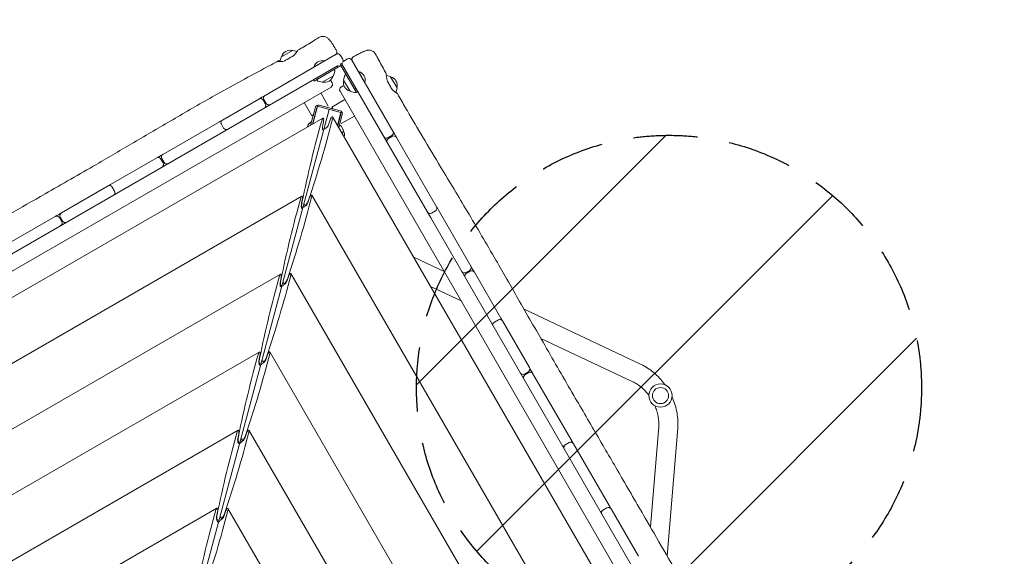
# Model space of a CAD drawing. Units: millimetres. Extents: x -6941 to 9454, y -8366 to 3513.
# Drawn here: x 1213 to 3163, y 1125 to 2188 of the extents above; entities that cross this region are included whole.
import ezdxf

# ---------------------------------------------------------------- set-up
doc = ezdxf.new("R2010")
doc.units = ezdxf.units.MM
doc.header["$LTSCALE"] = 20
doc.linetypes.add('HIDDEN', pattern=[9.525, 6.35, -3.175])
for name, color, linetype in [('2d', 230, 'Continuous'), ('EN-Free_Space', 10, 'HIDDEN'), ('EN-Free_Space_Hatch', 10, 'HIDDEN'), ('EN-SafetyZone', 93, 'HIDDEN')]:
    doc.layers.add(name, color=color, linetype=linetype)

msp = doc.modelspace()

# ---------------------------------------------------------------- hatches: boundary and pattern name
at = {"layer": 'EN-Free_Space_Hatch'}
h = msp.add_hatch(dxfattribs=at)
h.set_pattern_fill('ANSI31', color=256, scale=100)
h.set_pattern_definition([(224.993, (7455.4, -2957.5), (224.479, -224.534), [])])
edge = h.paths.add_edge_path()
edge.add_arc((463.7, -6501.9), 1000, 0, 60.0019, ccw=False)
edge.add_arc((463.7, -6501.9), 1000, -119.9981, 0, ccw=False)
edge.add_line((-36.3, -7368), (-2610.1, -5882.1))
edge.add_line((-2610.1, -5882.1), (-1610.2, -4150))
edge.add_line((-1610.2, -4150), (963.7, -5635.9))
edge = h.paths.add_edge_path()
edge.add_arc((7454.3, -1957.5), 1000, 0, 90.1065, ccw=False)
edge.add_arc((7454.3, -1957.5), 1000, -89.9388, 0, ccw=False)
edge.add_line((7455.4, -2957.5), (4070.8, -2957.1))
edge.add_line((4070.8, -2957.1), (4071, -957.9))
edge.add_line((4071, -957.9), (7452.5, -957.5))
edge = h.paths.add_edge_path()
edge.add_arc((2499, 1458.7), 500, 0, 360)

# ---------------------------------------------------------------- linework, layer by layer
at = {"layer": '2d', "lineweight": 0}
for p, q in [((1731.3, 2114.1), (1753.5, 2126.8)), ((1753.8, 2126.9), (1762.3, 2124.6)), ((1699, 2037.6), (1840.1, 2119.1)), ((1731.1, 2113.7), (1728.8, 2105.3)), ((1750.3, 2113.4), (1742.5, 2109)), ((1795.4, 2093.9), (1816.8, 2106.2)), ((1817, 2105.8), (1816.8, 2106.2)), ((1852.8, 2109.2), (1848.3, 2117)), ((1862.6, 2109.9), (1854.8, 2105.4)), ((1952.3, 1966.6), (1870.8, 2107.8)), ((540.3, 1344.5), (1843.7, 2097)), ((1795.4, 2093.9), (1795.7, 2093.5)), ((1849.4, 2096.8), (1796.2, 2066.1)), ((1836.8, 2086.8), (1835.7, 2088.9)), ((1850.6, 2101), (1847.9, 2099.4)), ((1847.9, 2099.4), (1849.4, 2096.9)), ((1849.4, 2096.9), (1849.5, 2097)), ((1880.2, 2043.5), (1849.4, 2096.8)), ((1849.5, 2096.9), (1852, 2098.3)), ((1849.5, 2096.9), (1849.5, 2097)), ((1850.5, 2100.9), (2027, 1795.2)), ((1794.7, 2068.7), (1796.2, 2066.1)), ((1802.3, 2066.9), (1801, 2068.9)), ((1801.1, 2072.4), (1802.6, 2069.8)), ((1834.4, 2076.6), (1812.3, 2063.8)), ((1828.7, 2068), (1831.9, 2062.5)), ((1834.7, 2076.9), (1836.9, 2085.4)), ((1854.4, 2068.4), (1856.7, 2076.9)), ((1867.3, 2045.9), (1854.5, 2068.1)), ((1857.6, 2078.1), (1859.5, 2079.3)), ((1884.2, 2084.7), (1884.6, 2084.9)), ((1884.6, 2084.9), (1896.9, 2063.6)), ((1947.3, 2075.1), (1939.3, 2077.2)), ((1947.6, 2074.8), (1960.4, 2052.7)), ((1829.7, 2054.3), (591.2, 1339.2)), ((1811.9, 2063.8), (1803.4, 2066)), ((1849.7, 2054.3), (1855.2, 2057.5)), ((1879.1, 2051.5), (1876.5, 2050)), ((1896.5, 2063.3), (1896.9, 2063.6)), ((1960.4, 2052.3), (1958.1, 2043.8)), ((1614.7, 1989), (1686.8, 2030.6)), ((1699.5, 2020.7), (1695, 2028.5)), ((1696.8, 2029.5), (1701.3, 2021.7)), ((1824.3, 2016.5), (1809.3, 2042.5)), ((1831, 2014.7), (1857, 2029.7)), ((1847.5, 2046.2), (2687.3, 591.5)), ((1867.6, 2045.7), (1876, 2043.4)), ((1877.5, 2043.6), (1879.5, 2044.7)), ((1882.8, 2045), (1880.2, 2043.5)), ((1535.1, 923.8), (1826.2, 2010)), ((1776.4, 2023.5), (1791.4, 1997.5)), ((1798.8, 2014.2), (1789.3, 1978.8)), ((1793, 1980.9), (1801.7, 2013.4)), ((1793.6, 1981.2), (1803, 2016.2)), ((1803, 2016.2), (1849.3, 2003.8)), ((1847.7, 2007.3), (1806.2, 2018.4)), ((1833, 2011.2), (1831, 2014.7)), ((1813.6, 1992.8), (629.8, 1309.3)), ((1794.9, 1999.5), (1791.4, 1997.5)), ((1828.1, 1989.1), (1826.2, 1983.1)), ((2636.1, 605.8), (1832.8, 1995)), ((1849.3, 2003.8), (1842.5, 1978.3)), ((1849.1, 2000.7), (1842.9, 1977.6)), ((1845, 1974), (1852, 2000)), ((1876, 1996.8), (1850, 1981.8)), ((1496.7, 1920.9), (1609.1, 1985.7)), ((1617, 1973), (1612.5, 1980.8)), ((1790.7, 1985.7), (1788.7, 1978.4)), ((1791.1, 1985.5), (1790.7, 1985.7)), ((1813.4, 1979.1), (1814.7, 1985.3)), ((1848.5, 1978), (1846.3, 1978.7)), ((1849.6, 1977.1), (1854, 1969.5)), ((1854.1, 1969.2), (1852.1, 1961.7)), ((1942.3, 1953.9), (1950.1, 1958.4)), ((1951.1, 1956.7), (1943.3, 1952.2)), ((2038.5, 1817.3), (1959.3, 1954.5)), ((1393.2, 1861.1), (1484.6, 1913.9)), ((1497.3, 1903.9), (1492.8, 1911.7)), ((1494.6, 1912.7), (1499.1, 1904.9)), ((1295.8, 1804.9), (1388.3, 1858.3)), ((1396.5, 1856.1), (1401, 1848.3)), ((1771.6, 1838.2), (686.2, 1211.6)), ((1786.7, 1834), (1784.7, 1827.9)), ((2480.9, 647.4), (1791.4, 1839.9)), ((1771.4, 1824.6), (1772.8, 1830.8)), ((1779, 1818.3), (1777.7, 1820.6)), ((1197.3, 1748), (1283.7, 1797.9)), ((1296.4, 1787.9), (1291.9, 1795.7)), ((1293.6, 1796.7), (1298.1, 1788.9)), ((2027.1, 1795), (2027, 1795.2)), ((2736, 567.2), (2027.1, 1795)), ((2036.3, 1809.1), (2028.5, 1804.6)), ((2106.6, 1699.4), (2041.9, 1811.4)), ((2053.9, 1688.7), (1993.4, 1717.2)), ((1729.6, 1683.7), (742.6, 1113.9)), ((1745.2, 1678.9), (1743.3, 1672.8)), ((2325.7, 689), (1749.9, 1684.8)), ((2096.6, 1686.7), (2104.4, 1691.2)), ((2105.4, 1689.5), (2097.6, 1685)), ((2166.2, 1596.2), (2113.6, 1687.3)), ((1729.4, 1670), (1730.8, 1676.2)), ((1737.6, 1663.2), (1736.2, 1665.4)), ((2026.8, 1659.5), (2087.2, 1631)), ((2443.6, 1504.9), (2212.1, 1614.1)), ((2153.2, 1588.7), (2161, 1593.2)), ((2167.7, 1593), (2168.1, 1592.8)), ((2222.6, 1498.5), (2169.2, 1591)), ((2245, 1556.5), (2427.4, 1470.5)), ((1687.6, 1529.2), (703.8, 961.2)), ((1687.5, 1515.5), (1688.8, 1521.7)), ((1703.8, 1523.7), (1701.8, 1517.7)), ((2170.5, 730.6), (1708.4, 1529.6)), ((1696.1, 1508), (1694.8, 1510.3)), ((2212.6, 1485.8), (2220.4, 1490.3)), ((2221.4, 1488.6), (2213.6, 1484.1)), ((2304.4, 1356.8), (2229.6, 1486.4)), ((1645.7, 1374.6), (760.2, 863.4)), ((1645.5, 1361), (1646.8, 1367.2)), ((1662.3, 1368.6), (1660.3, 1362.6)), ((2015.3, 772.1), (1667, 1374.5)), ((2478.5, 1382), (2462, 1183)), ((2495.3, 1125.4), (2516.4, 1378.8)), ((1654.7, 1352.9), (1653.3, 1355.2)), ((2293.6, 1345.4), (2301.4, 1349.9)), ((2382.3, 1221.8), (2309.6, 1347.7)), ((1603.7, 1220.1), (816.6, 765.7)), ((1603.5, 1206.4), (1604.8, 1212.7)), ((1620.9, 1213.5), (1618.9, 1207.4)), ((1860.1, 813.7), (1625.5, 1219.4)), ((2368.2, 1216.3), (2376, 1220.8)), ((2438.4, 1124.7), (2384.2, 1218.6)), ((1606, 1196.5), (1603.6, 1195.2)), ((1613.2, 1197.8), (1611.9, 1200.1))]:
    msp.add_line(p, q, dxfattribs=at)
for radius in [23, 16]:
    msp.add_circle((2482.1, 1443.1), radius, dxfattribs=at)
for centre, radius, start, end in [((1748.4, 2110.1), 17, 74.8544, 165.1456), ((1753.7, 2126.4), 0.5, 75, 120), ((1731.6, 2113.6), 0.5, 120, 165), ((1812.7, 2088.7), 18, 76.7985, 163.2015), ((1843.1, 2114), 6, 30, 120), ((1847.6, 2106.2), 6, 339.9281, 30), ((1865.6, 2104.8), 6, 30, 120), ((1730.7, 2104.8), 2, 165, 179.1919), ((1835, 2085.9), 2, 345, 28), ((1847.6, 2106.2), 6, 300, 319.9946), ((1857.8, 2100.3), 6, 160.5531, 210), ((1857.8, 2100.3), 6, 120, 139.3696), ((1804, 2068), 2, 212, 255), ((1817.4, 2080.6), 17, 254.8544, 345.1456), ((1834.2, 2077), 0.5, 300, 345), ((1871.3, 2063), 17, 164.8544, 255.1456), ((1854.9, 2068.3), 0.5, 165, 210), ((1858.6, 2076.4), 2, 122, 165), ((1879.4, 2067.7), 18, 346.7985, 73.2015), ((1947.1, 2074.6), 0.5, 30, 75), ((1943.6, 2057.8), 17, 344.8544, 75.1456), ((1812, 2064.2), 0.5, 255, 300), ((1826.7, 2059.5), 6, 300, 30), ((1852.7, 2049.2), 6, 120, 210), ((1959.9, 2052.4), 0.5, 345, 30), ((1689.8, 2025.5), 6, 30, 120), ((1702, 2032.5), 6, 120, 210), ((1867.7, 2046.1), 0.5, 210, 255), ((1876.6, 2045.3), 2, 255, 298), ((1956.2, 2044.4), 2, 328.9448, 345), ((1694.3, 2017.7), 6, 300, 30), ((1706.5, 2024.7), 6, 210, 300), ((1804.6, 2012.6), 6, 75, 165), ((1804.6, 2012.6), 3, 131.4427, 165), ((1617.7, 1983.8), 6, 120, 210), ((1846.2, 2001.5), 6, 345, 75), ((1846.2, 2001.5), 3, 345, 18.5573), ((1613.9, 1981.6), 6, 98.9225, 120), ((1622.2, 1976), 6, 210, 300), ((1618.4, 1973.8), 6, 300, 321.0775), ((1800.2, 1970.4), 18, 121.7985, 165.2313), ((1847.9, 1976.1), 2, 30, 73), ((1853.6, 1969.3), 0.5, 345, 30), ((1839.2, 1959.9), 17, 345.3479, 30.1456), ((1939.3, 1959.1), 6, 210, 300), ((1946.3, 1947), 6, 120, 210), ((1947.1, 1963.6), 6, 300, 30), ((1954.1, 1951.5), 6, 30, 120), ((1487.6, 1908.7), 6, 30, 120), ((1499.7, 1915.7), 6, 120, 210), ((1492.1, 1900.9), 6, 300, 30), ((1504.2, 1907.9), 6, 210, 300), ((1391.3, 1853.1), 6, 30, 120), ((1395.1, 1855.3), 6, 120, 140.9792), ((1395.8, 1845.3), 6, 300, 30), ((1399.6, 1847.5), 6, 279.0208, 300), ((2033.3, 1814.3), 6, 300, 30), ((2035.5, 1810.6), 6, 30, 51.222), ((1286.7, 1792.7), 6, 30, 120), ((1298.8, 1799.7), 6, 120, 210), ((2025.5, 1809.8), 6, 210, 300), ((2027.7, 1806.1), 6, 188.778, 210), ((1291.2, 1784.9), 6, 300, 30), ((1303.3, 1791.9), 6, 210, 300), ((2101.4, 1696.4), 6, 300, 30), ((2093.6, 1691.9), 6, 210, 300), ((2100.6, 1679.8), 6, 120, 210), ((2108.4, 1684.3), 6, 30, 120), ((2154, 1587.2), 6, 210, 231.0123), ((2156.2, 1583.5), 6, 120, 210), ((2164, 1588), 6, 30, 120), ((2161.8, 1591.7), 6, 8.9877, 30), ((2209.6, 1491), 6, 210, 300), ((2216.6, 1478.9), 6, 120, 210), ((2217.4, 1495.5), 6, 300, 30), ((2224.4, 1483.4), 6, 30, 120), ((2296.6, 1340.2), 6, 120, 210), ((2304.4, 1344.7), 6, 30, 120), ((2299.8, 1352.7), 6, 340.0722, 30), ((2292, 1348.2), 6, 210, 259.9278), ((2371.2, 1211.1), 6, 120, 210), ((2370.5, 1212.3), 6, 210, 216.4404), ((2379, 1215.6), 6, 30, 120), ((2378.3, 1216.8), 6, 23.5596, 30)]:
    msp.add_arc(centre, radius, start, end, dxfattribs=at)
msp.add_ellipse((1849.5, 2097), major_axis=(41.1, 153.4), ratio=0.000001, start_param=1.571266, end_param=1.572291, dxfattribs=at)
at = {"layer": '2d', "lineweight": 0, "extrusion": (0, 0, -1)}
for centre, major_axis, ratio, start_param, end_param in [((1849.4, 2096.9), (-40.5, 70.1), 0.000001, -1.572219, -1.570796), ((1849.5, 2096.9), (70.1, 40.5), 0.000001, -1.572219, -1.570796), ((1973.6, 1677.3), (114.9, 739.8), 0.299836, -1.415764, -1.182462), ((1540.9, 1803.4), (270.1, 699.3), 0.294254, 1.18776, 1.421062), ((1813.1, 1986.7), (0.96, 6.17), 0.299836, -1.182462, 0.356635), ((1813.1, 1986.7), (0.96, 6.17), 0.299836, 0.356635, 1.752899), ((1830.2, 1989.5), (2.25, 5.83), 0.294254, -1.747601, -0.351338), ((1830.2, 1989.5), (2.25, 5.83), 0.294254, -0.351338, 1.18776), ((1816.1, 1976.8), (1.53, 9.86), 0.299836, 3.693489, 4.894491), ((1817.5, 1967.2), (2.25, 5.83), 0.294254, -1.018032, -0.351338), ((1817.5, 1967.2), (2.25, 5.83), 0.294254, -0.351338, -0.118469), ((1822.8, 1982.5), (3.6, 9.32), 0.294254, 1.393992, 3.023123), ((1931.6, 1522.8), (114.9, 739.8), 0.299836, -1.415764, -1.182462), ((1499.4, 1648.3), (270.1, 699.3), 0.294254, 1.18776, 1.421062), ((1771.1, 1832.2), (0.96, 6.17), 0.299836, -1.182462, 0.356635), ((1771.1, 1832.2), (0.96, 6.17), 0.299836, 0.356635, 1.752899), ((1788.8, 1834.4), (2.25, 5.83), 0.294254, -1.747601, -0.351338), ((1788.8, 1834.4), (2.25, 5.83), 0.294254, -0.351338, 1.18776), ((1774.1, 1822.3), (1.53, 9.86), 0.299836, 3.514844, 4.894491), ((1774.6, 1823.7), (1.44, 9.25), 0.299836, 3.585459, 4.867421), ((1776.1, 1812.1), (2.25, 5.83), 0.294254, -1.090144, -0.351338), ((1781.6, 1828.9), (3.38, 8.74), 0.294254, 1.421062, 3.686098), ((1776.1, 1812.1), (2.25, 5.83), 0.294254, -0.351338, -0.118469), ((1781.4, 1827.4), (3.6, 9.32), 0.294254, 1.393992, 3.023123), ((1889.6, 1368.2), (114.9, 739.8), 0.299836, -1.415764, -1.182462), ((1458, 1493.2), (270.1, 699.3), 0.294254, 1.18776, 1.421062), ((1729.1, 1677.6), (0.96, 6.17), 0.299836, -1.182462, 0.356635), ((1729.1, 1677.6), (0.96, 6.17), 0.299836, 0.356635, 1.752899), ((1747.3, 1679.2), (2.25, 5.83), 0.294254, -1.747601, -0.351338), ((1747.3, 1679.2), (2.25, 5.83), 0.294254, -0.351338, 1.18776), ((1732.1, 1667.8), (1.53, 9.86), 0.299836, 3.337069, 4.894491), ((1732.7, 1669.2), (1.44, 9.25), 0.299836, 3.396161, 4.867421), ((1734.6, 1657), (2.25, 5.83), 0.294254, -1.167373, -0.351338), ((1740.1, 1673.7), (3.38, 8.74), 0.294254, 1.421062, 3.74688), ((1734.6, 1657), (2.25, 5.83), 0.294254, -0.351338, -0.118469), ((1739.9, 1672.2), (3.6, 9.32), 0.294254, 1.393992, 3.023123), ((1847.6, 1213.7), (114.9, 739.8), 0.299836, -1.415764, -1.182462), ((1416.5, 1338.1), (270.1, 699.3), 0.294254, 1.18776, 1.421062), ((1687.1, 1523.1), (0.96, 6.17), 0.299836, -1.182462, 0.356635), ((1687.1, 1523.1), (0.96, 6.17), 0.299836, 0.356635, 1.752899), ((1705.9, 1524.1), (2.25, 5.83), 0.294254, -1.747601, -0.351338), ((1705.9, 1524.1), (2.25, 5.83), 0.294254, -0.351338, 1.18776), ((1690.1, 1513.3), (1.53, 9.86), 0.299836, 3.26536, 4.894491), ((1690.7, 1514.6), (1.44, 9.25), 0.299836, 3.203458, 4.867421), ((1687, 1497.4), (0.96, 6.17), 0.299836, 0.123767, 0.29638), ((1693.2, 1501.8), (2.25, 5.83), 0.294254, -1.25159, -0.351338), ((1698.7, 1518.6), (3.38, 8.74), 0.294254, 1.421062, 3.813405), ((1693.2, 1501.8), (2.25, 5.83), 0.294254, -0.351338, -0.118469), ((1698.5, 1517.1), (3.6, 9.32), 0.294254, 1.393992, 3.023123), ((1805.6, 1059.2), (114.9, 739.8), 0.299836, -1.415764, -1.182462), ((1375, 1182.9), (270.1, 699.3), 0.294254, 1.18776, 1.421062), ((1645.2, 1368.6), (0.96, 6.17), 0.299836, -1.182462, 0.356635), ((1645.2, 1368.6), (0.96, 6.17), 0.299836, 0.356635, 1.752899), ((1664.4, 1369), (2.25, 5.83), 0.294254, -1.747601, -0.351338), ((1664.4, 1369), (2.25, 5.83), 0.294254, -0.351338, 1.18776), ((1648.1, 1358.7), (1.53, 9.86), 0.299836, 3.26536, 4.894491), ((1648.7, 1360.1), (1.44, 9.25), 0.299836, 2.999028, 4.867421), ((1645, 1342.9), (0.96, 6.17), 0.299836, 0.123767, 0.356635), ((1645, 1342.9), (0.96, 6.17), 0.299836, 0.356635, 0.582104), ((1651.7, 1346.7), (2.25, 5.83), 0.294254, -1.345969, -0.351338), ((1657.2, 1363.5), (3.38, 8.74), 0.294254, 1.421062, 3.888114), ((1651.7, 1346.7), (2.25, 5.83), 0.294254, -0.351338, -0.118469), ((1657, 1362), (3.6, 9.32), 0.294254, 1.393992, 3.023123), ((1763.6, 904.7), (114.9, 739.8), 0.299836, -1.415764, -1.182462), ((1333.6, 1027.8), (270.1, 699.3), 0.294254, 1.18776, 1.421062), ((1603.2, 1214.1), (0.96, 6.17), 0.299836, -1.182462, 0.356635), ((1603.2, 1214.1), (0.96, 6.17), 0.299836, 0.356635, 1.752899), ((1622.9, 1213.9), (2.25, 5.83), 0.294254, -1.747601, -0.351338), ((1622.9, 1213.9), (2.25, 5.83), 0.294254, -0.351338, 1.18776), ((1606.1, 1204.2), (1.53, 9.86), 0.299836, 3.26536, 4.894491), ((1606.7, 1205.6), (1.44, 9.25), 0.299836, 2.768898, 4.867421), ((1603.1, 1188.4), (0.96, 6.17), 0.299836, 0.123767, 0.356635), ((1603.1, 1188.4), (0.96, 6.17), 0.299836, 0.356635, 0.889826), ((1610.3, 1191.6), (2.25, 5.83), 0.294254, -1.4568, -0.351338), ((1615.7, 1208.3), (3.38, 8.74), 0.294254, 1.421062, 3.975753), ((1610.3, 1191.6), (2.25, 5.83), 0.294254, -0.351338, -0.118469), ((1615.5, 1206.8), (3.6, 9.32), 0.294254, 1.393992, 3.023123)]:
    msp.add_ellipse(centre, major_axis=major_axis, ratio=ratio, start_param=start_param, end_param=end_param, dxfattribs=at)
at = {"layer": '2d', "lineweight": 0}
for points, knots in [([(1764.1, 2127.3), (1767, 2129), (1769.9, 2130.6), (1781, 2137), (1789.1, 2141.9), (1799.9, 2148.7), (1802.6, 2150.4), (1805.2, 2152.1)], [0, 0, 0, 0, 10.000113, 10.000113, 38.668013, 38.668013, 48.345537, 48.345537, 48.345537, 48.345537]), ([(1805.2, 2152.1), (1806.2, 2152.8), (1807.3, 2153.3), (1809.5, 2154.1), (1810.6, 2154.3), (1813, 2154.6), (1814.1, 2154.6), (1816.4, 2154.3), (1817.6, 2154.1), (1819.7, 2153.3), (1820.7, 2152.8), (1822.4, 2151.8), (1823.1, 2151.2), (1824.2, 2150.3), (1824.7, 2149.8), (1825.6, 2148.9), (1826, 2148.4), (1827, 2147.2), (1827.6, 2146.4), (1829.1, 2144.3), (1830.1, 2143), (1831.9, 2140.3), (1832.7, 2139), (1834.4, 2136.4), (1835.2, 2135.1), (1836.9, 2132.4), (1837.7, 2131), (1839.2, 2128.5), (1839.9, 2127.5), (1840.5, 2126.4)], [0, 0, 0, 0, 3.521981, 3.521981, 7.063596, 7.063596, 10.606271, 10.606271, 14.144781, 14.144781, 17.618443, 17.618443, 20.832402, 20.832402, 23.787058, 23.787058, 27.267757, 27.267757, 32.862229, 32.862229, 40.654987, 40.654987, 46.559074, 46.559074, 51.958948, 51.958948, 57.262675, 57.262675, 61.087035, 61.087035, 61.087035, 61.087035]), ([(1764.1, 2127.3), (1764.1, 2127.3), (1764.1, 2127.3), (1763.7, 2126.7), (1763.1, 2125.9), (1761.7, 2123.8), (1760.9, 2122.8), (1758.9, 2120.1), (1757.5, 2118.4), (1755.8, 2116.7)], [3.458454, 3.458454, 3.458454, 3.458454, 3.786044, 3.786044, 4.630796, 4.630796, 5.2225, 5.2225, 6.019334, 6.019334, 6.019334, 6.019334]), ([(1840.5, 2126.4), (1840.8, 2125.8), (1841.1, 2125.2), (1841.4, 2123.9), (1841.4, 2123.3), (1841.2, 2122), (1841.1, 2121.3), (1840.5, 2120.2), (1840.1, 2119.6), (1839.5, 2119), (1839.3, 2118.8), (1838.8, 2118.4), (1838.6, 2118.3), (1838.4, 2118.1)], [0, 0, 0, 0, 1.944622, 1.944622, 3.895135, 3.895135, 5.845442, 5.845442, 7.795772, 7.795772, 8.620986, 8.620986, 9.46251, 9.46251, 9.46251, 9.46251]), ([(1874.1, 2114.2), (1875.6, 2115.1), (1877.1, 2115.9), (1880, 2117.5), (1881.4, 2118.2), (1884.2, 2119.7), (1885.5, 2120.4), (1888, 2121.7), (1889.2, 2122.3), (1891.5, 2123.4), (1892.6, 2123.9), (1894.7, 2124.9), (1895.6, 2125.3), (1897.7, 2126.1), (1898.8, 2126.5), (1900.8, 2127), (1901.4, 2127.1), (1902.8, 2127.3), (1903.7, 2127.4), (1905.6, 2127.4), (1906.6, 2127.3), (1908.5, 2126.9), (1909.5, 2126.5), (1911.6, 2125.7), (1912.6, 2125.1), (1914.4, 2123.7), (1915.3, 2122.9), (1916.7, 2121.2), (1917.3, 2120.3), (1917.8, 2119.4)], [0, 0, 0, 0, 5.238264, 5.238264, 10.538326, 10.538326, 15.862146, 15.862146, 21.227492, 21.227492, 26.698853, 26.698853, 32.498405, 32.498405, 39.563238, 39.563238, 41.921309, 41.921309, 45.071721, 45.071721, 48.049402, 48.049402, 51.318701, 51.318701, 54.799538, 54.799538, 58.335842, 58.335842, 61.524154, 61.524154, 61.524154, 61.524154]), ([(512.9, 1407.8), (515.7, 1409.4), (518.6, 1411.1), (530.1, 1417.8), (538.7, 1422.8), (573.1, 1442.9), (598.9, 1458), (655.8, 1491.3), (686.8, 1509.5), (746.2, 1544.3), (774.5, 1560.8), (828.1, 1592.1), (853.5, 1606.8), (902.2, 1635), (925.6, 1648.5), (973.9, 1676.3), (998.8, 1690.7), (1055.6, 1723.4), (1087.5, 1741.8), (1167.4, 1787.8), (1215.5, 1815.3), (1297.5, 1862.2), (1331.3, 1881.6), (1389.9, 1915.5), (1414.7, 1930.1), (1465, 1959.6), (1490.5, 1974.7), (1542.1, 2004.8), (1568.1, 2019.9), (1613.5, 2045.5), (1632.8, 2056.2), (1669.2, 2076), (1686.2, 2085.1), (1710.6, 2098.1), (1717.8, 2102), (1725.1, 2105.9)], [0, 0, 0, 0, 10, 10, 40.000013, 40.000013, 130.000414, 130.000414, 238.374079, 238.374079, 336.83184, 336.83184, 425.001656, 425.001656, 506.06184, 506.06184, 592.266135, 592.266135, 702.830954, 702.830954, 869.135466, 869.135466, 986.284084, 986.284084, 1072.654, 1072.654, 1161.66739, 1161.66739, 1252.106009, 1252.106009, 1318.525367, 1318.525367, 1376.708585, 1376.708585, 1401.552557, 1401.552557, 1401.552557, 1401.552557]), ([(1736.6, 2105.6), (1734.8, 2105.2), (1733.2, 2105), (1730.4, 2104.8), (1729.3, 2104.8), (1726.8, 2104.9), (1725.7, 2105), (1724.7, 2105.4), (1724.6, 2105.7), (1725.6, 2106.2), (1726.7, 2106.4), (1728.5, 2106.8), (1728.9, 2106.9), (1729.3, 2107)], [0.000001, 0.000001, 0.000001, 0.000001, 0.636674, 0.636674, 1.174051, 1.174051, 2.021195, 2.021195, 2.787153, 2.787153, 3.611123, 3.611123, 3.79963, 3.79963, 3.79963, 3.79963]), ([(1871.8, 2106), (1871.8, 2106.1), (1871.7, 2106.2), (1871.4, 2106.9), (1871.2, 2107.5), (1871, 2108.8), (1871, 2109.5), (1871.3, 2110.8), (1871.5, 2111.4), (1872.2, 2112.5), (1872.6, 2113.1), (1873.4, 2113.8), (1873.7, 2114), (1874.1, 2114.2)], [0, 0, 0, 0, 0.382824, 0.382824, 2.333166, 2.333166, 4.283518, 4.283518, 6.233079, 6.233079, 8.203978, 8.203978, 9.460616, 9.460616, 9.460616, 9.460616]), ([(1917.8, 2119.4), (1919.4, 2116.5), (1921, 2113.5), (1927.3, 2101.8), (1932.1, 2093), (1937.6, 2083.1), (1938.3, 2081.9), (1938.9, 2080.7)], [0, 0, 0, 0, 10.000011, 10.000011, 40.000311, 40.000311, 44.076375, 44.076375, 44.076375, 44.076375]), ([(1941.7, 2065), (1941.1, 2066.9), (1940.7, 2068.6), (1940.1, 2071.6), (1939.9, 2072.9), (1939.4, 2076), (1939.2, 2077.6), (1939, 2079.9), (1939, 2080.6), (1938.9, 2080.7), (1938.9, 2080.7), (1938.9, 2080.7)], [0.000001, 0.000001, 0.000001, 0.000001, 0.605036, 0.605036, 1.091551, 1.091551, 1.928885, 1.928885, 2.713167, 2.713167, 2.781052, 2.781052, 2.781052, 2.781052]), ([(1950.5, 2049.7), (1949, 2052.3), (1947.6, 2054.8), (1944.6, 2059.9), (1943.1, 2062.5), (1941.7, 2065)], [0.000001, 0.000001, 0.000001, 0.000001, 0.886149, 0.886149, 1.772299, 1.772299, 1.772299, 1.772299]), ([(1958.1, 2043.8), (1958.5, 2043.6), (1958.7, 2043.4), (1960, 2042.4), (1960.7, 2041.8), (1961.1, 2041.4), (1960.9, 2041.5), (1959.6, 2042.2), (1958.5, 2042.9), (1956.4, 2044.4), (1955.5, 2045.1), (1953.3, 2047), (1951.9, 2048.2), (1950.5, 2049.7)], [1.677179, 1.677179, 1.677179, 1.677179, 1.888273, 1.888273, 2.698691, 2.698691, 3.510167, 3.510167, 4.314074, 4.314074, 4.809068, 4.809068, 5.489927, 5.489927, 5.489927, 5.489927]), ([(1961, 2041.5), (1962.6, 2038.6), (1964.3, 2035.7), (1970.9, 2024.2), (1975.9, 2015.5), (1991, 1989.6), (2001.1, 1972.4), (2023.3, 1935.2), (2035.3, 1915.2), (2064.7, 1866.2), (2082.1, 1837.3), (2118.5, 1776.1), (2137.5, 1743.7), (2170.9, 1686), (2185.4, 1660.8), (2217.5, 1604.6), (2235.1, 1573.7), (2272, 1509.7), (2291.1, 1476.5), (2326.6, 1415.6), (2342.9, 1387.7), (2374.5, 1333.6), (2389.8, 1307.3), (2421.7, 1252.4), (2438.3, 1223.8), (2480.5, 1150.9), (2506.2, 1106.6), (2554.6, 1022.8), (2577.4, 983.3), (2613.9, 919.7), (2627.7, 895.5), (2655.2, 847.3), (2668.9, 823.3), (2697.6, 772.9), (2712.6, 746.6), (2744, 691.3), (2760.6, 662.3), (2781.2, 626.1), (2785.3, 619), (2789.4, 611.8)], [0, 0, 0, 0, 10.000008, 10.000008, 40.000183, 40.000183, 99.975296, 99.975296, 170.153971, 170.153971, 271.40474, 271.40474, 384.189039, 384.189039, 471.636147, 471.636147, 578.544471, 578.544471, 693.696997, 693.696997, 790.694074, 790.694074, 882.320841, 882.320841, 981.800158, 981.800158, 1136.089689, 1136.089689, 1273.127952, 1273.127952, 1356.744942, 1356.744942, 1439.961834, 1439.961834, 1530.759429, 1530.759429, 1631.018581, 1631.018581, 1655.817786, 1655.817786, 1655.817786, 1655.817786]), ([(2491, 1464.3), (2490.6, 1464.8), (2490.3, 1465.3), (2486.8, 1470), (2483.5, 1474), (2476.4, 1481.6), (2472.7, 1485.2), (2464.9, 1491.8), (2460.8, 1494.9), (2452.4, 1500.3), (2448, 1502.8), (2443.6, 1504.9)], [5.2459143, 5.2459143, 5.2459143, 5.2459143, 5.263527, 5.263527, 5.4153706, 5.4153706, 5.5672143, 5.5672143, 5.7190579, 5.7190579, 5.8709016, 5.8709016, 5.8709016, 5.8709016]), ([(2459.1, 1443.5), (2456.9, 1446.5), (2454.6, 1449.3), (2449.6, 1454.7), (2446.9, 1457.2), (2441.5, 1461.8), (2438.7, 1463.9), (2433, 1467.6), (2430.2, 1469.2), (2427.4, 1470.5)], [5.2687976, 5.2687976, 5.2687976, 5.2687976, 5.4153706, 5.4153706, 5.5672143, 5.5672143, 5.7190579, 5.7190579, 5.8709016, 5.8709016, 5.8709016, 5.8709016]), ([(2516.4, 1378.8), (2516.8, 1383.7), (2516.8, 1388.7), (2516.3, 1398.8), (2515.7, 1403.8), (2513.9, 1413.9), (2512.6, 1418.9), (2509.6, 1428.8), (2507.7, 1433.7), (2505.4, 1439.1), (2505.2, 1439.6), (2504.9, 1440.2)], [4.3524651, 4.3524651, 4.3524651, 4.3524651, 4.5043088, 4.5043088, 4.6561524, 4.6561524, 4.8079961, 4.8079961, 4.9598397, 4.9598397, 4.9774524, 4.9774524, 4.9774524, 4.9774524]), ([(2478.5, 1382), (2478.7, 1385.1), (2478.8, 1388.3), (2478.4, 1395.1), (2478, 1398.5), (2476.7, 1405.6), (2475.9, 1409.1), (2473.7, 1416.1), (2472.5, 1419.6), (2471, 1422.9)], [4.3524651, 4.3524651, 4.3524651, 4.3524651, 4.5043088, 4.5043088, 4.6561524, 4.6561524, 4.8079961, 4.8079961, 4.9545691, 4.9545691, 4.9545691, 4.9545691])]:
    msp.add_open_spline(points, degree=3, knots=knots, dxfattribs=at)
for points in [[(1762.2, 2124.7), (1762.7, 2125.3), (1763.1, 2125.9), (1763.4, 2126.3)], [(1742.5, 2109), (1740.6, 2107.8), (1738.6, 2106.7), (1736.6, 2105.6)], [(1755.8, 2116.7), (1754, 2115.6), (1752.1, 2114.5), (1750.3, 2113.4)], [(1686.8, 2030.6), (1690.9, 2033), (1694.9, 2035.3), (1699, 2037.6)], [(1609.1, 1985.7), (1610.9, 1986.8), (1612.8, 1987.9), (1614.7, 1989)], [(1952.3, 1966.6), (1954.7, 1962.5), (1957, 1958.5), (1959.3, 1954.5)], [(1484.6, 1913.9), (1488.7, 1916.2), (1492.7, 1918.6), (1496.7, 1920.9)], [(1388.3, 1858.3), (1390, 1859.3), (1391.6, 1860.2), (1393.2, 1861.1)], [(2038.5, 1817.3), (2039.6, 1815.4), (2040.8, 1813.4), (2041.9, 1811.4)], [(1283.7, 1797.9), (1287.7, 1800.2), (1291.8, 1802.6), (1295.8, 1804.9)], [(2106.6, 1699.4), (2108.9, 1695.4), (2111.2, 1691.3), (2113.6, 1687.3)], [(2166.2, 1596.2), (2167.2, 1594.5), (2168.2, 1592.7), (2169.2, 1591)], [(2222.6, 1498.5), (2224.9, 1494.5), (2227.2, 1490.4), (2229.6, 1486.4)], [(2304.4, 1356.8), (2306.1, 1353.8), (2307.9, 1350.8), (2309.6, 1347.7)], [(2382.3, 1221.8), (2383, 1220.7), (2383.6, 1219.7), (2384.2, 1218.6)]]:
    msp.add_open_spline(points, degree=3, dxfattribs=at)
at = {"layer": 'EN-Free_Space'}
msp.add_circle((2499, 1458.7), 500, dxfattribs=at)
at = {"layer": 'EN-SafetyZone', "flags": 128}
msp.add_lwpolyline([(7104.9, -3301.2, -0.222943), (5951.3, -3842.5), (2693.3, -3842.5, -0.213459), (1576.5, -4345.7), (407.9, -4347.1, -0.141144), (818.4, -5068.8), (2039.5, -5773.8, -0.413878), (2406.1, -7138.9), (1988.2, -7864.5, -0.414549), (621.6, -8231.6), (-622.2, -7513.5, -0.197549), (-1753.7, -7368.6), (-5546.9, -5209.9, -0.01504), (-6100.9, -4642.6, -0.121384), (-6747.2, -3464.9, -0.010107), (-6873.9, -2947.2, -0.121384), (-6844.7, -1604.1, -0.010107), (-6695.6, -1092.5, -0.121384), (-5998.8, 56, -0.010107), (-5613.9, 424.6, -0.121384), (-4436.2, 1070.9, -0.064818), (-3473.8, 1197.5, -0.150844), (-2148.7, 1789.6, -0.009233), (-2149.8, 1845, -0.446877), (-484.8, 3335.9), (563.4, 3278, -0.142926), (1253.5, 3091.8, -0.620043), (4575.1, 1443.1, -0.208311), (3915, -72.5), (5951.3, -72.5, -0.222944), (7104.9, -613.8), (8454.3, -613.8, -0.414214), (9454.3, -1613.8), (9454.3, -2301.2, -0.414214), (8454.3, -3301.2), (7104.9, -3301.2)], format="xyb", dxfattribs=at)

doc.saveas('drawing.dxf')
